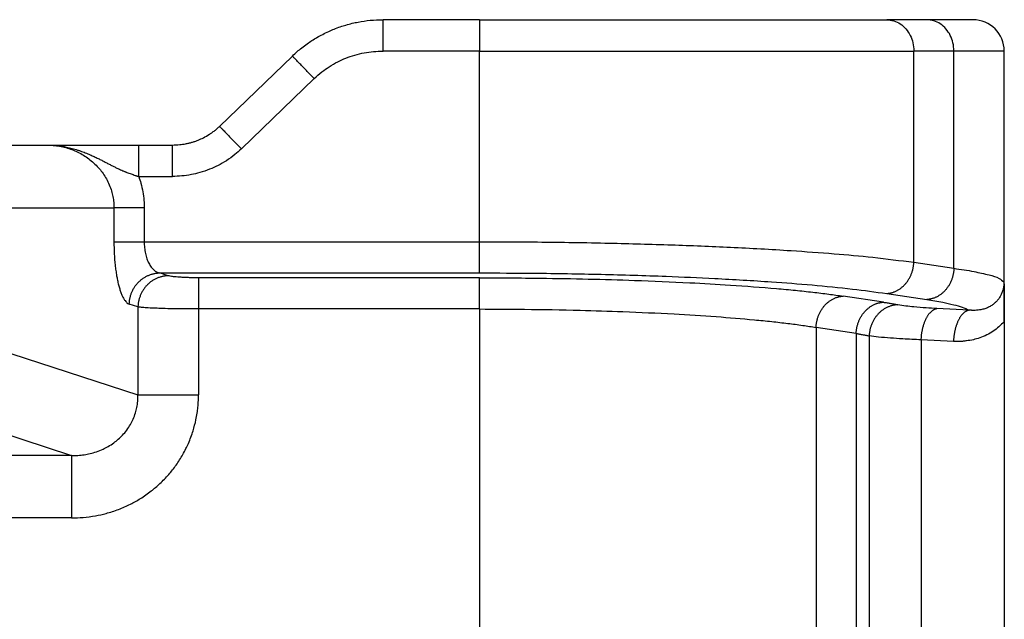
# Model space of a CAD drawing. Units: millimetres. Extents: x 0 to 297, y -231 to -21.
# Drawn here: x 149 to 165, y -82 to -72 of the extents above; entities that cross this region are included whole.
import ezdxf

# ---------------------------------------------------------------- set-up
doc = ezdxf.new("R2010")
doc.units = ezdxf.units.MM

msp = doc.modelspace()

# ---------------------------------------------------------------- linework, layer by layer
at = {"color": 2, "linetype": 'Continuous'}
for p, q in [((156.431, -72.428), (154.893, -72.428)), ((156.431, -72.428), (156.431, -72.928)), ((156.431, -72.428), (162.926, -72.428)), ((163.565, -72.428), (162.926, -72.428)), ((164.302, -72.428), (163.565, -72.428)), ((152.286, -74.129), (153.447, -73.007)), ((156.431, -72.928), (154.893, -72.928)), ((156.431, -75.969), (156.431, -72.928)), ((156.431, -72.928), (163.359, -72.928)), ((163.998, -72.928), (163.359, -72.928)), ((163.359, -76.298), (163.359, -72.928)), ((163.998, -76.394), (163.998, -72.928)), ((164.802, -72.928), (163.998, -72.928)), ((164.802, -77.248), (164.802, -72.928)), ((152.634, -74.488), (153.795, -73.367)), ((147.381, -74.428), (149.531, -74.428)), ((149.531, -74.428), (150.996, -74.428)), ((150.996, -74.428), (151.536, -74.428)), ((150.996, -74.928), (151.536, -74.928)), ((148.347, -75.428), (150.601, -75.428)), ((150.601, -75.428), (150.601, -75.969)), ((151.084, -75.428), (151.084, -75.969)), ((151.084, -75.969), (156.431, -75.969)), ((163.359, -76.298), (163.998, -76.394)), ((151.329, -76.468), (156.431, -76.468)), ((151.467, -76.513), (151.329, -76.468)), ((156.431, -76.545), (151.95, -76.545)), ((162.873, -76.935), (162.233, -76.838)), ((162.926, -76.796), (163.565, -76.893)), ((150.984, -77.011), (150.846, -76.966)), ((150.984, -77.011), (150.984, -78.414)), ((151.95, -77.043), (151.95, -78.414)), ((156.431, -77.043), (151.95, -77.043)), ((156.431, -77.043), (156.431, -85.212)), ((164.242, -77.062), (163.727, -77.036)), ((164.802, -77.248), (164.802, -85.007)), ((161.8, -77.336), (161.8, -84.919)), ((162.44, -77.433), (161.8, -77.336)), ((148.347, -77.553), (150.984, -78.414)), ((162.44, -77.433), (162.44, -84.822)), ((162.647, -77.473), (162.647, -84.782)), ((163.477, -77.534), (163.477, -84.721)), ((163.992, -77.56), (163.477, -77.534)), ((147.381, -78.549), (149.926, -79.38)), ((149.926, -79.38), (144.687, -79.38)), ((149.926, -80.376), (145.272, -80.376))]:
    msp.add_line(p, q, dxfattribs=at)
msp.add_arc((164.302, -72.928), 0.5, 0, 90, dxfattribs=at)
for points, knots in [([(153.447, -73.007), (153.472, -72.984), (153.521, -72.938), (153.6, -72.873), (153.678, -72.814), (153.76, -72.759), (153.842, -72.709), (153.931, -72.66), (154.022, -72.616), (154.116, -72.575), (154.208, -72.541), (154.305, -72.511), (154.399, -72.485), (154.528, -72.458), (154.692, -72.433), (154.825, -72.429), (154.893, -72.428)], [0, 0, 0, 0, 0.102699, 0.199105, 0.307961, 0.397948, 0.493002, 0.596509, 0.703321, 0.796224, 0.903019, 0.99733, 1.101263, 1.196685, 1.392378, 1.595961, 1.595961, 1.595961, 1.595961]), ([(154.893, -72.928), (154.893, -72.896), (154.893, -72.835), (154.893, -72.744), (154.893, -72.657), (154.893, -72.579), (154.893, -72.515), (154.893, -72.473), (154.893, -72.445), (154.893, -72.433), (154.893, -72.428)], [0, 0, 0, 0, 0.0936828, 0.1840474, 0.2745047, 0.3535534, 0.4179081, 0.4648942, 0.4824471, 0.5, 0.5, 0.5, 0.5]), ([(162.926, -72.428), (162.964, -72.431), (163.04, -72.438), (163.147, -72.491), (163.237, -72.572), (163.306, -72.677), (163.35, -72.798), (163.356, -72.884), (163.359, -72.928)], [0, 0, 0, 0, 0.1133595, 0.2291246, 0.3489422, 0.473275, 0.6013895, 0.7316374, 0.7316374, 0.7316374, 0.7316374]), ([(163.998, -72.928), (163.996, -72.884), (163.99, -72.798), (163.945, -72.677), (163.877, -72.572), (163.786, -72.491), (163.68, -72.438), (163.603, -72.431), (163.565, -72.428)], [0, 0, 0, 0, 0.1302479, 0.2583624, 0.3826952, 0.5025128, 0.6182779, 0.7316374, 0.7316374, 0.7316374, 0.7316374]), ([(153.795, -73.367), (153.774, -73.345), (153.732, -73.302), (153.67, -73.238), (153.61, -73.176), (153.556, -73.12), (153.511, -73.073), (153.48, -73.041), (153.46, -73.021), (153.452, -73.012), (153.447, -73.007)], [0, 0, 0, 0, 0.0909205, 0.1788094, 0.2688292, 0.3479234, 0.4141243, 0.4627496, 0.4813748, 0.5, 0.5, 0.5, 0.5]), ([(153.795, -73.367), (153.835, -73.33), (153.91, -73.262), (154.038, -73.173), (154.165, -73.099), (154.349, -73.017), (154.589, -72.944), (154.791, -72.933), (154.893, -72.928)], [0, 0, 0, 0, 0.164796, 0.302396, 0.466695, 0.60522, 0.907733, 1.211042, 1.211042, 1.211042, 1.211042]), ([(151.536, -74.428), (151.574, -74.426), (151.644, -74.424), (151.731, -74.411), (151.795, -74.397), (151.845, -74.384), (151.894, -74.368), (151.956, -74.345), (152.035, -74.31), (152.107, -74.268), (152.166, -74.229), (152.209, -74.197), (152.25, -74.163), (152.275, -74.139), (152.286, -74.129)], [0, 0, 0, 0, 0.1146343, 0.20889, 0.2636601, 0.3133611, 0.3627918, 0.4179234, 0.5116423, 0.6212613, 0.6691348, 0.7244647, 0.781132, 0.8279625, 0.8279625, 0.8279625, 0.8279625]), ([(152.286, -74.129), (152.291, -74.133), (152.299, -74.142), (152.319, -74.163), (152.35, -74.195), (152.395, -74.241), (152.449, -74.298), (152.509, -74.359), (152.571, -74.424), (152.613, -74.466), (152.634, -74.488)], [0, 0, 0, 0, 0.0186252, 0.0372504, 0.0858757, 0.1520766, 0.2311708, 0.3211906, 0.4090795, 0.5, 0.5, 0.5, 0.5]), ([(149.531, -74.428), (149.6, -74.431), (149.736, -74.438), (149.934, -74.495), (150.118, -74.584), (150.257, -74.688), (150.352, -74.784), (150.416, -74.863), (150.471, -74.945), (150.519, -75.038), (150.556, -75.132), (150.581, -75.227), (150.598, -75.324), (150.6, -75.391), (150.601, -75.428)], [0, 0, 0, 0, 0.204615, 0.408324, 0.61298, 0.815331, 0.925153, 1.018274, 1.119259, 1.22073, 1.33096, 1.422799, 1.514834, 1.62467, 1.62467, 1.62467, 1.62467]), ([(149.531, -74.428), (149.533, -74.428), (149.538, -74.428), (149.544, -74.428), (149.55, -74.428), (149.558, -74.428), (149.568, -74.428), (149.585, -74.428), (149.605, -74.429), (149.629, -74.431), (149.654, -74.432), (149.678, -74.435), (149.702, -74.437), (149.726, -74.44), (149.75, -74.443), (149.774, -74.447), (149.797, -74.451), (149.829, -74.456), (149.867, -74.464), (149.913, -74.475), (149.957, -74.487), (149.993, -74.498), (150.022, -74.507), (150.043, -74.513), (150.064, -74.521), (150.091, -74.53), (150.125, -74.543), (150.164, -74.558), (150.203, -74.575), (150.239, -74.59), (150.272, -74.605), (150.303, -74.62), (150.333, -74.635), (150.363, -74.649), (150.392, -74.664), (150.42, -74.678), (150.447, -74.692), (150.474, -74.706), (150.501, -74.72), (150.527, -74.733), (150.552, -74.746), (150.577, -74.759), (150.602, -74.771), (150.626, -74.783), (150.65, -74.795), (150.677, -74.807), (150.708, -74.822), (150.737, -74.834), (150.759, -74.844), (150.776, -74.851), (150.793, -74.858), (150.814, -74.866), (150.841, -74.877), (150.874, -74.889), (150.906, -74.9), (150.93, -74.908), (150.946, -74.913), (150.953, -74.915), (150.96, -74.918), (150.967, -74.92), (150.974, -74.923), (150.981, -74.925), (150.988, -74.927), (150.993, -74.927), (150.996, -74.928)], [0, 0, 0, 0, 0.006163, 0.012272, 0.018399, 0.024524, 0.036772, 0.049017, 0.073483, 0.097929, 0.122287, 0.146632, 0.170951, 0.195229, 0.219277, 0.243294, 0.267264, 0.291176, 0.33843, 0.38544, 0.431153, 0.476598, 0.498964, 0.521231, 0.543279, 0.565208, 0.608181, 0.650799, 0.692218, 0.733223, 0.767991, 0.802419, 0.835872, 0.868993, 0.901095, 0.932881, 0.963711, 0.994246, 1.0238, 1.053086, 1.081497, 1.109674, 1.137059, 1.164245, 1.190717, 1.21699, 1.254753, 1.29227, 1.310454, 1.328587, 1.346643, 1.364593, 1.399092, 1.433474, 1.467775, 1.502037, 1.509539, 1.517017, 1.524469, 1.531891, 1.539284, 1.546652, 1.554017, 1.561413, 1.561413, 1.561413, 1.561413]), ([(150.996, -74.928), (150.996, -74.896), (150.996, -74.835), (150.996, -74.744), (150.996, -74.657), (150.996, -74.579), (150.996, -74.515), (150.996, -74.473), (150.996, -74.445), (150.996, -74.433), (150.996, -74.428)], [0, 0, 0, 0, 0.0936828, 0.1840474, 0.2745047, 0.3535534, 0.4179081, 0.4648942, 0.4824471, 0.5, 0.5, 0.5, 0.5]), ([(151.536, -74.928), (151.536, -74.896), (151.536, -74.835), (151.536, -74.744), (151.536, -74.657), (151.536, -74.579), (151.536, -74.515), (151.536, -74.473), (151.536, -74.445), (151.536, -74.433), (151.536, -74.428)], [0, 0, 0, 0, 0.0936828, 0.1840474, 0.2745047, 0.3535534, 0.4179081, 0.4648942, 0.4824471, 0.5, 0.5, 0.5, 0.5]), ([(152.634, -74.488), (152.6, -74.52), (152.525, -74.588), (152.4, -74.677), (152.264, -74.755), (152.122, -74.819), (151.979, -74.868), (151.831, -74.902), (151.686, -74.924), (151.585, -74.926), (151.536, -74.928)], [0, 0, 0, 0, 0.138753, 0.304178, 0.458772, 0.607294, 0.771633, 0.909697, 1.063703, 1.211723, 1.211723, 1.211723, 1.211723]), ([(150.996, -74.928), (151.008, -74.964), (151.035, -75.045), (151.064, -75.173), (151.081, -75.304), (151.083, -75.389), (151.084, -75.428)], [0, 0, 0, 0, 0.116208, 0.254978, 0.3939557, 0.5102755, 0.5102755, 0.5102755, 0.5102755]), ([(151.084, -75.428), (151.058, -75.428), (151.006, -75.428), (150.929, -75.428), (150.853, -75.428), (150.783, -75.428), (150.721, -75.428), (150.67, -75.428), (150.632, -75.428), (150.61, -75.428), (150.601, -75.428)], [0, 0, 0, 0, 0.0776424, 0.1564518, 0.2331809, 0.3043807, 0.3668674, 0.4182182, 0.4570049, 0.4829629, 0.4829629, 0.4829629, 0.4829629]), ([(150.601, -75.969), (150.61, -75.969), (150.632, -75.969), (150.67, -75.969), (150.721, -75.969), (150.783, -75.969), (150.853, -75.969), (150.929, -75.969), (151.006, -75.969), (151.058, -75.969), (151.084, -75.969)], [0, 0, 0, 0, 0.025958, 0.0647447, 0.1160955, 0.1785822, 0.249782, 0.3265111, 0.4053205, 0.4829629, 0.4829629, 0.4829629, 0.4829629]), ([(150.601, -75.969), (150.602, -76.033), (150.604, -76.159), (150.617, -76.313), (150.631, -76.429), (150.643, -76.508), (150.658, -76.584), (150.673, -76.654), (150.692, -76.72), (150.711, -76.779), (150.732, -76.829), (150.753, -76.873), (150.775, -76.907), (150.798, -76.934), (150.82, -76.954), (150.837, -76.962), (150.846, -76.966)], [0, 0, 0, 0, 0.191717, 0.375472, 0.463169, 0.544929, 0.615142, 0.694577, 0.760018, 0.821089, 0.878654, 0.922697, 0.967898, 0.999841, 1.028619, 1.05667, 1.05667, 1.05667, 1.05667]), ([(151.084, -75.969), (151.085, -76.001), (151.087, -76.064), (151.1, -76.141), (151.114, -76.199), (151.126, -76.24), (151.141, -76.278), (151.162, -76.323), (151.192, -76.373), (151.233, -76.42), (151.279, -76.454), (151.313, -76.463), (151.329, -76.468)], [0, 0, 0, 0, 0.0954853, 0.1886938, 0.2326782, 0.2758294, 0.315656, 0.3553581, 0.4253767, 0.48856, 0.5432077, 0.5928786, 0.5928786, 0.5928786, 0.5928786]), ([(156.431, -75.969), (156.739, -75.97), (157.43, -75.972), (158.452, -75.989), (159.478, -76.017), (160.444, -76.056), (161.309, -76.103), (162.066, -76.158), (162.719, -76.216), (163.141, -76.27), (163.359, -76.298)], [0, 0, 0, 0, 0.925704, 2.073565, 3.065292, 4.005617, 4.972716, 5.663934, 6.282167, 6.940215, 6.940215, 6.940215, 6.940215]), ([(156.431, -76.468), (156.431, -76.462), (156.431, -76.447), (156.431, -76.415), (156.431, -76.367), (156.431, -76.303), (156.431, -76.227), (156.431, -76.143), (156.431, -76.057), (156.431, -75.998), (156.431, -75.969)], [0, 0, 0, 0, 0.0150982, 0.0467802, 0.0956319, 0.1603022, 0.2376376, 0.323047, 0.4114358, 0.4980973, 0.4980973, 0.4980973, 0.4980973]), ([(162.926, -76.796), (162.932, -76.795), (162.945, -76.794), (162.964, -76.792), (162.983, -76.788), (163.003, -76.784), (163.023, -76.778), (163.042, -76.772), (163.062, -76.764), (163.082, -76.755), (163.101, -76.744), (163.12, -76.733), (163.139, -76.721), (163.158, -76.707), (163.176, -76.692), (163.193, -76.677), (163.21, -76.66), (163.226, -76.642), (163.241, -76.624), (163.256, -76.605), (163.269, -76.585), (163.282, -76.564), (163.294, -76.543), (163.305, -76.521), (163.315, -76.499), (163.323, -76.477), (163.331, -76.454), (163.338, -76.432), (163.344, -76.409), (163.349, -76.386), (163.353, -76.364), (163.356, -76.341), (163.358, -76.319), (163.359, -76.305), (163.359, -76.298)], [0, 0, 0, 0, 0.0189411, 0.038258, 0.0579535, 0.0780289, 0.0984839, 0.1193161, 0.140521, 0.1620911, 0.1840166, 0.2062842, 0.2288775, 0.2517769, 0.2749594, 0.2983987, 0.3220653, 0.3459269, 0.3699484, 0.3940926, 0.4183202, 0.4425906, 0.4668624, 0.4910937, 0.5152425, 0.5392678, 0.5631293, 0.5867886, 0.6102089, 0.6333557, 0.6561972, 0.6787041, 0.7008501, 0.7226119, 0.7226119, 0.7226119, 0.7226119]), ([(150.846, -76.966), (150.846, -76.958), (150.847, -76.944), (150.849, -76.921), (150.852, -76.899), (150.856, -76.876), (150.861, -76.853), (150.867, -76.83), (150.874, -76.807), (150.883, -76.784), (150.892, -76.762), (150.903, -76.74), (150.915, -76.718), (150.928, -76.696), (150.942, -76.675), (150.958, -76.655), (150.974, -76.636), (150.991, -76.617), (151.009, -76.6), (151.028, -76.583), (151.047, -76.567), (151.068, -76.552), (151.088, -76.539), (151.11, -76.527), (151.131, -76.516), (151.153, -76.506), (151.175, -76.497), (151.198, -76.489), (151.22, -76.483), (151.242, -76.478), (151.264, -76.473), (151.286, -76.47), (151.308, -76.468), (151.322, -76.468), (151.329, -76.468)], [0, 0, 0, 0, 0.0219743, 0.0443432, 0.0670914, 0.0902009, 0.1136517, 0.1374212, 0.1614845, 0.1858145, 0.2103823, 0.2351568, 0.2601055, 0.2851945, 0.3103888, 0.3356526, 0.3609499, 0.3862443, 0.4114999, 0.4366813, 0.461754, 0.4866847, 0.5114416, 0.5359945, 0.5603152, 0.5843773, 0.6081567, 0.6316316, 0.654782, 0.6775907, 0.7000422, 0.7221235, 0.7438233, 0.7651325, 0.7651325, 0.7651325, 0.7651325]), ([(156.431, -76.468), (156.72, -76.468), (157.368, -76.47), (158.361, -76.487), (159.323, -76.516), (160.228, -76.556), (161.004, -76.601), (161.737, -76.658), (162.349, -76.716), (162.745, -76.771), (162.926, -76.796)], [0, 0, 0, 0, 0.867742, 1.943987, 2.979691, 3.755435, 4.66214, 5.310538, 5.959293, 6.508003, 6.508003, 6.508003, 6.508003]), ([(163.998, -76.394), (163.998, -76.402), (163.997, -76.416), (163.995, -76.438), (163.992, -76.461), (163.988, -76.483), (163.983, -76.506), (163.978, -76.528), (163.971, -76.551), (163.963, -76.574), (163.954, -76.596), (163.944, -76.618), (163.933, -76.64), (163.922, -76.661), (163.909, -76.681), (163.895, -76.701), (163.881, -76.721), (163.865, -76.739), (163.849, -76.757), (163.832, -76.774), (163.815, -76.789), (163.797, -76.804), (163.779, -76.818), (163.76, -76.83), (163.741, -76.841), (163.721, -76.852), (163.702, -76.861), (163.682, -76.869), (163.662, -76.875), (163.643, -76.881), (163.623, -76.885), (163.604, -76.889), (163.584, -76.891), (163.572, -76.892), (163.565, -76.893)], [0, 0, 0, 0, 0.0217618, 0.0439078, 0.0664147, 0.0892562, 0.112403, 0.1358233, 0.1594826, 0.1833441, 0.2073694, 0.2315182, 0.2557495, 0.2800213, 0.3042917, 0.3285193, 0.3526635, 0.376685, 0.4005466, 0.4242132, 0.4476525, 0.470835, 0.4937344, 0.5163278, 0.5385953, 0.5605208, 0.5820909, 0.6032958, 0.624128, 0.644583, 0.6646584, 0.6843539, 0.7036708, 0.7226119, 0.7226119, 0.7226119, 0.7226119]), ([(163.998, -76.394), (164.106, -76.41), (164.296, -76.437), (164.535, -76.493), (164.705, -76.535), (164.772, -76.593), (164.796, -76.613)], [0, 0, 0, 0, 0.3253511, 0.5731672, 0.7424048, 0.8367448, 0.8367448, 0.8367448, 0.8367448]), ([(151.467, -76.513), (151.46, -76.513), (151.446, -76.514), (151.424, -76.516), (151.402, -76.519), (151.38, -76.523), (151.358, -76.528), (151.336, -76.534), (151.314, -76.542), (151.292, -76.551), (151.27, -76.561), (151.248, -76.572), (151.227, -76.584), (151.206, -76.598), (151.186, -76.612), (151.166, -76.628), (151.147, -76.645), (151.129, -76.662), (151.112, -76.681), (151.096, -76.7), (151.081, -76.721), (151.067, -76.741), (151.054, -76.763), (151.042, -76.785), (151.031, -76.807), (151.021, -76.83), (151.013, -76.852), (151.005, -76.875), (150.999, -76.898), (150.994, -76.921), (150.99, -76.944), (150.987, -76.966), (150.985, -76.989), (150.985, -77.003), (150.984, -77.011)], [0, 0, 0, 0, 0.0213092, 0.043009, 0.0650903, 0.0875418, 0.1103505, 0.1335009, 0.1569758, 0.1807552, 0.2048174, 0.229138, 0.2536909, 0.2784478, 0.3033785, 0.3284512, 0.3536326, 0.3788882, 0.4041826, 0.4294799, 0.4547437, 0.479938, 0.505027, 0.5299757, 0.5547502, 0.579318, 0.603648, 0.6277113, 0.6514808, 0.6749316, 0.6980412, 0.7207893, 0.7431582, 0.7651325, 0.7651325, 0.7651325, 0.7651325]), ([(151.95, -76.545), (151.923, -76.545), (151.869, -76.545), (151.787, -76.543), (151.713, -76.54), (151.647, -76.536), (151.591, -76.532), (151.542, -76.527), (151.5, -76.521), (151.478, -76.515), (151.467, -76.513)], [0, 0, 0, 0, 0.0815765, 0.1611458, 0.2468322, 0.3050219, 0.3575074, 0.4165486, 0.4517499, 0.4849405, 0.4849405, 0.4849405, 0.4849405]), ([(151.95, -76.545), (151.95, -76.55), (151.95, -76.566), (151.95, -76.598), (151.95, -76.646), (151.95, -76.71), (151.95, -76.785), (151.95, -76.869), (151.95, -76.956), (151.95, -77.014), (151.95, -77.043)], [0, 0, 0, 0, 0.0150982, 0.0467802, 0.0956319, 0.1603022, 0.2376376, 0.323047, 0.4114358, 0.4980973, 0.4980973, 0.4980973, 0.4980973]), ([(156.431, -77.043), (156.431, -77.014), (156.431, -76.956), (156.431, -76.869), (156.431, -76.785), (156.431, -76.71), (156.431, -76.646), (156.431, -76.598), (156.431, -76.566), (156.431, -76.55), (156.431, -76.545)], [0, 0, 0, 0, 0.0866615, 0.1750504, 0.2604598, 0.3377951, 0.4024654, 0.4513171, 0.4829992, 0.4980973, 0.4980973, 0.4980973, 0.4980973]), ([(156.431, -76.545), (156.756, -76.546), (157.335, -76.548), (158.16, -76.564), (158.952, -76.586), (159.708, -76.618), (160.463, -76.661), (161.025, -76.703), (161.463, -76.744), (161.74, -76.773), (161.994, -76.804), (162.156, -76.827), (162.233, -76.838)], [0, 0, 0, 0, 0.977245, 1.736888, 2.474236, 3.355211, 4.004167, 4.744304, 5.044751, 5.32371, 5.580825, 5.813847, 5.813847, 5.813847, 5.813847]), ([(164.796, -76.613), (164.796, -76.615), (164.796, -76.62), (164.796, -76.627), (164.796, -76.636), (164.795, -76.645), (164.794, -76.658), (164.792, -76.678), (164.788, -76.702), (164.78, -76.74), (164.766, -76.784), (164.742, -76.834), (164.713, -76.88), (164.68, -76.921), (164.643, -76.956), (164.6, -76.988), (164.549, -77.017), (164.49, -77.04), (164.434, -77.054), (164.382, -77.062), (164.348, -77.065), (164.324, -77.066), (164.313, -77.066), (164.301, -77.065), (164.29, -77.065), (164.278, -77.064), (164.266, -77.064), (164.254, -77.063), (164.246, -77.062), (164.242, -77.062)], [0, 0, 0, 0, 0.0054617, 0.0148943, 0.0219931, 0.0296823, 0.0438345, 0.0592111, 0.0903404, 0.1177747, 0.1745536, 0.2310206, 0.2833322, 0.3374278, 0.3867048, 0.4375262, 0.4980833, 0.5609002, 0.626665, 0.6701294, 0.7194277, 0.7295804, 0.7421641, 0.7533539, 0.7645891, 0.7760189, 0.7877264, 0.7999201, 0.8126057, 0.8126057, 0.8126057, 0.8126057]), ([(164.796, -76.613), (164.796, -76.613), (164.796, -76.614), (164.796, -76.614), (164.796, -76.614), (164.796, -76.614), (164.796, -76.615), (164.796, -76.616), (164.796, -76.616), (164.796, -76.617), (164.796, -76.618), (164.796, -76.618), (164.796, -76.619), (164.796, -76.619), (164.796, -76.62), (164.797, -76.622), (164.797, -76.624), (164.797, -76.627), (164.797, -76.63), (164.797, -76.634), (164.797, -76.638), (164.797, -76.642), (164.798, -76.647), (164.798, -76.653), (164.798, -76.66), (164.798, -76.666), (164.798, -76.673), (164.799, -76.681), (164.799, -76.691), (164.799, -76.702), (164.799, -76.714), (164.8, -76.726), (164.8, -76.738), (164.8, -76.75), (164.8, -76.763), (164.801, -76.776), (164.801, -76.79), (164.801, -76.803), (164.801, -76.817), (164.801, -76.831), (164.801, -76.845), (164.802, -76.86), (164.802, -76.875), (164.802, -76.889), (164.802, -76.903), (164.802, -76.916), (164.802, -76.928), (164.802, -76.94), (164.802, -76.953), (164.802, -76.965), (164.802, -76.978), (164.802, -76.991), (164.802, -77.004), (164.802, -77.017), (164.802, -77.031), (164.802, -77.044), (164.802, -77.058), (164.802, -77.07), (164.802, -77.078), (164.802, -77.083), (164.802, -77.089), (164.802, -77.094), (164.802, -77.1), (164.802, -77.105), (164.802, -77.111), (164.802, -77.117), (164.802, -77.123), (164.802, -77.129), (164.802, -77.135), (164.802, -77.141), (164.802, -77.148), (164.802, -77.154), (164.802, -77.161), (164.802, -77.168), (164.802, -77.175), (164.802, -77.182), (164.802, -77.19), (164.802, -77.198), (164.802, -77.205), (164.802, -77.213), (164.802, -77.222), (164.802, -77.23), (164.802, -77.239), (164.802, -77.245), (164.802, -77.248)], [0, 0, 0, 0, 0.0003636, 0.0005363, 0.0007746, 0.0010213, 0.0015218, 0.0020243, 0.00302, 0.0040128, 0.004252, 0.004692, 0.0053113, 0.0060882, 0.0070014, 0.0080291, 0.0109373, 0.0136416, 0.0161195, 0.0204805, 0.0246724, 0.0286853, 0.032509, 0.0395775, 0.0464887, 0.053228, 0.0597812, 0.0661336, 0.0774588, 0.0889568, 0.1006342, 0.1124975, 0.1245531, 0.1368077, 0.1498434, 0.1630656, 0.1764785, 0.1900866, 0.203894, 0.2179051, 0.2321243, 0.2465559, 0.2612041, 0.2760732, 0.2911677, 0.302979, 0.3149552, 0.3271019, 0.3394246, 0.3519289, 0.3646205, 0.3775048, 0.3905875, 0.4038742, 0.4173705, 0.4310818, 0.4450139, 0.4591723, 0.4644951, 0.4698656, 0.4752922, 0.4807831, 0.4863468, 0.4919914, 0.4977254, 0.5035569, 0.5094942, 0.5155457, 0.5217197, 0.5280245, 0.5344683, 0.5410595, 0.5478063, 0.5547171, 0.5618001, 0.5690637, 0.5765161, 0.5841657, 0.5920207, 0.6000895, 0.6083803, 0.6169014, 0.6256611, 0.6346678, 0.6346678, 0.6346678, 0.6346678]), ([(161.8, -77.336), (161.8, -77.329), (161.801, -77.314), (161.803, -77.292), (161.806, -77.27), (161.81, -77.248), (161.815, -77.225), (161.821, -77.202), (161.828, -77.18), (161.836, -77.157), (161.844, -77.135), (161.854, -77.113), (161.865, -77.091), (161.877, -77.07), (161.89, -77.049), (161.903, -77.029), (161.918, -77.01), (161.933, -76.991), (161.949, -76.974), (161.966, -76.957), (161.983, -76.941), (162.001, -76.927), (162.02, -76.913), (162.039, -76.901), (162.058, -76.889), (162.077, -76.879), (162.097, -76.87), (162.116, -76.862), (162.136, -76.855), (162.156, -76.85), (162.175, -76.845), (162.195, -76.842), (162.214, -76.839), (162.227, -76.839), (162.233, -76.838)], [0, 0, 0, 0, 0.0217618, 0.0439078, 0.0664147, 0.0892562, 0.112403, 0.1358233, 0.1594826, 0.1833441, 0.2073694, 0.2315182, 0.2557495, 0.2800213, 0.3042917, 0.3285193, 0.3526635, 0.376685, 0.4005466, 0.4242132, 0.4476525, 0.470835, 0.4937344, 0.5163278, 0.5385953, 0.5605208, 0.5820909, 0.6032958, 0.624128, 0.644583, 0.6646584, 0.6843539, 0.7036708, 0.7226119, 0.7226119, 0.7226119, 0.7226119]), ([(162.44, -77.433), (162.44, -77.426), (162.441, -77.411), (162.443, -77.389), (162.446, -77.367), (162.45, -77.345), (162.455, -77.322), (162.46, -77.299), (162.467, -77.277), (162.475, -77.254), (162.484, -77.232), (162.494, -77.21), (162.505, -77.188), (162.516, -77.167), (162.529, -77.146), (162.543, -77.126), (162.557, -77.107), (162.573, -77.088), (162.589, -77.071), (162.606, -77.054), (162.623, -77.038), (162.641, -77.024), (162.659, -77.01), (162.678, -76.998), (162.697, -76.986), (162.717, -76.976), (162.736, -76.967), (162.756, -76.959), (162.776, -76.952), (162.795, -76.947), (162.815, -76.942), (162.834, -76.939), (162.854, -76.936), (162.866, -76.936), (162.873, -76.935)], [0, 0, 0, 0, 0.0217618, 0.0439078, 0.0664147, 0.0892562, 0.112403, 0.1358233, 0.1594826, 0.1833441, 0.2073694, 0.2315182, 0.2557495, 0.2800213, 0.3042917, 0.3285193, 0.3526635, 0.376685, 0.4005466, 0.4242132, 0.4476525, 0.470835, 0.4937344, 0.5163278, 0.5385953, 0.5605208, 0.5820909, 0.6032958, 0.624128, 0.644583, 0.6646584, 0.6843539, 0.7036708, 0.7226119, 0.7226119, 0.7226119, 0.7226119]), ([(162.873, -76.935), (162.892, -76.938), (162.933, -76.944), (162.993, -76.955), (163.051, -76.965), (163.087, -76.972), (163.104, -76.975)], [0, 0, 0, 0, 0.060194, 0.1236308, 0.1827504, 0.2350679, 0.2350679, 0.2350679, 0.2350679]), ([(163.565, -76.893), (163.65, -76.906), (163.794, -76.929), (163.983, -76.971), (164.126, -77.008), (164.205, -77.045), (164.242, -77.062)], [0, 0, 0, 0, 0.2579758, 0.4371484, 0.5796985, 0.6997299, 0.6997299, 0.6997299, 0.6997299]), ([(151.95, -77.043), (151.888, -77.043), (151.781, -77.043), (151.63, -77.041), (151.489, -77.039), (151.359, -77.035), (151.232, -77.03), (151.131, -77.025), (151.047, -77.019), (151.003, -77.013), (150.984, -77.011)], [0, 0, 0, 0, 0.1868861, 0.322262, 0.4511517, 0.6097687, 0.7145631, 0.8320627, 0.911634, 0.9669225, 0.9669225, 0.9669225, 0.9669225]), ([(156.431, -77.043), (156.67, -77.044), (157.206, -77.046), (157.969, -77.06), (158.764, -77.085), (159.488, -77.117), (160.187, -77.161), (160.706, -77.204), (161.087, -77.242), (161.344, -77.271), (161.579, -77.302), (161.729, -77.325), (161.8, -77.336)], [0, 0, 0, 0, 0.717428, 1.607292, 2.289643, 3.105016, 3.779855, 4.39094, 4.669169, 4.927554, 5.165507, 5.381756, 5.381756, 5.381756, 5.381756]), ([(163.104, -76.975), (163.098, -76.975), (163.084, -76.976), (163.064, -76.978), (163.043, -76.982), (163.022, -76.986), (163.001, -76.992), (162.98, -76.998), (162.96, -77.006), (162.939, -77.015), (162.918, -77.025), (162.898, -77.036), (162.878, -77.049), (162.858, -77.062), (162.839, -77.077), (162.821, -77.093), (162.803, -77.109), (162.786, -77.127), (162.77, -77.145), (162.754, -77.165), (162.74, -77.185), (162.727, -77.206), (162.714, -77.227), (162.703, -77.249), (162.692, -77.271), (162.683, -77.293), (162.675, -77.316), (162.668, -77.339), (162.662, -77.361), (162.657, -77.384), (162.653, -77.407), (162.65, -77.429), (162.648, -77.451), (162.647, -77.466), (162.647, -77.473)], [0, 0, 0, 0, 0.020083, 0.040549, 0.061395, 0.0826161, 0.1042058, 0.1261554, 0.1484539, 0.171088, 0.1940419, 0.2172972, 0.2408326, 0.2646244, 0.2886463, 0.3128691, 0.3372617, 0.3617906, 0.3864208, 0.4111155, 0.4358369, 0.4605466, 0.4852056, 0.5097756, 0.5342182, 0.5584964, 0.5825744, 0.6064181, 0.6299954, 0.6532764, 0.6762336, 0.6988422, 0.7210799, 0.7429272, 0.7429272, 0.7429272, 0.7429272]), ([(163.727, -77.036), (163.671, -77.033), (163.548, -77.026), (163.384, -77.013), (163.232, -76.997), (163.148, -76.982), (163.104, -76.975)], [0, 0, 0, 0, 0.1697724, 0.3679591, 0.4945619, 0.6263198, 0.6263198, 0.6263198, 0.6263198]), ([(163.477, -77.534), (163.477, -77.527), (163.478, -77.513), (163.48, -77.491), (163.482, -77.469), (163.484, -77.447), (163.487, -77.425), (163.491, -77.402), (163.495, -77.38), (163.5, -77.358), (163.505, -77.336), (163.511, -77.314), (163.517, -77.293), (163.524, -77.272), (163.532, -77.252), (163.539, -77.232), (163.548, -77.213), (163.557, -77.195), (163.566, -77.177), (163.575, -77.16), (163.585, -77.145), (163.595, -77.13), (163.606, -77.116), (163.617, -77.103), (163.628, -77.092), (163.639, -77.081), (163.65, -77.072), (163.661, -77.063), (163.672, -77.056), (163.683, -77.05), (163.694, -77.045), (163.705, -77.041), (163.716, -77.038), (163.724, -77.037), (163.727, -77.036)], [0, 0, 0, 0, 0.0214204, 0.0431709, 0.0652067, 0.0874785, 0.109933, 0.1325133, 0.1551592, 0.1778082, 0.2003956, 0.2228557, 0.2451222, 0.2671298, 0.2888142, 0.3101139, 0.3309706, 0.3513304, 0.3711447, 0.3903711, 0.4089737, 0.4269246, 0.4442034, 0.4607989, 0.4767079, 0.4919365, 0.5064995, 0.52042, 0.5337292, 0.5464657, 0.5586741, 0.5704045, 0.5817101, 0.5926466, 0.5926466, 0.5926466, 0.5926466]), ([(164.242, -77.062), (164.238, -77.063), (164.231, -77.064), (164.22, -77.067), (164.209, -77.071), (164.198, -77.076), (164.187, -77.082), (164.175, -77.089), (164.164, -77.098), (164.153, -77.107), (164.142, -77.118), (164.131, -77.129), (164.12, -77.142), (164.11, -77.156), (164.1, -77.171), (164.09, -77.186), (164.08, -77.203), (164.071, -77.22), (164.062, -77.239), (164.054, -77.258), (164.046, -77.278), (164.039, -77.298), (164.032, -77.319), (164.025, -77.34), (164.02, -77.362), (164.014, -77.384), (164.01, -77.406), (164.005, -77.428), (164.002, -77.451), (163.999, -77.473), (163.996, -77.495), (163.994, -77.517), (163.993, -77.539), (163.992, -77.553), (163.992, -77.56)], [0, 0, 0, 0, 0.0109365, 0.0222421, 0.0339724, 0.0461809, 0.0589174, 0.0722266, 0.0861471, 0.10071, 0.1159387, 0.1318477, 0.1484431, 0.165722, 0.1836729, 0.2022755, 0.2215018, 0.2413161, 0.261676, 0.2825327, 0.3038324, 0.3255168, 0.3475243, 0.3697909, 0.3922509, 0.4148384, 0.4374873, 0.4601333, 0.4827136, 0.5051681, 0.5274398, 0.5494757, 0.5712262, 0.5926466, 0.5926466, 0.5926466, 0.5926466]), ([(164.802, -77.248), (164.746, -77.301), (164.631, -77.409), (164.454, -77.492), (164.308, -77.535), (164.228, -77.549), (164.174, -77.555), (164.148, -77.558), (164.122, -77.56), (164.087, -77.561), (164.044, -77.562), (164.009, -77.561), (163.992, -77.56)], [0, 0, 0, 0, 0.2315773, 0.470157, 0.5771388, 0.6865451, 0.7144523, 0.739475, 0.7657505, 0.7919161, 0.8440763, 0.8962759, 0.8962759, 0.8962759, 0.8962759]), ([(162.44, -77.433), (162.458, -77.436), (162.494, -77.443), (162.547, -77.452), (162.598, -77.463), (162.63, -77.47), (162.647, -77.473)], [0, 0, 0, 0, 0.0549394, 0.1108324, 0.1608041, 0.2108294, 0.2108294, 0.2108294, 0.2108294]), ([(163.477, -77.534), (163.379, -77.53), (163.215, -77.523), (162.988, -77.508), (162.81, -77.494), (162.696, -77.48), (162.647, -77.473)], [0, 0, 0, 0, 0.2956579, 0.4900602, 0.6823736, 0.8331416, 0.8331416, 0.8331416, 0.8331416]), ([(149.926, -80.376), (149.988, -80.375), (150.115, -80.372), (150.299, -80.346), (150.488, -80.304), (150.675, -80.243), (150.858, -80.162), (151.033, -80.065), (151.19, -79.955), (151.342, -79.826), (151.475, -79.688), (151.577, -79.559), (151.649, -79.451), (151.702, -79.364), (151.749, -79.276), (151.807, -79.15), (151.864, -78.997), (151.906, -78.834), (151.929, -78.708), (151.942, -78.607), (151.949, -78.51), (151.95, -78.444), (151.95, -78.414)], [0, 0, 0, 0, 0.184516, 0.381443, 0.554591, 0.765774, 0.97191, 1.15349, 1.365159, 1.544928, 1.749026, 1.939849, 2.039059, 2.138392, 2.245496, 2.337406, 2.5535, 2.735717, 2.842439, 2.934646, 3.042473, 3.133078, 3.133078, 3.133078, 3.133078]), ([(149.926, -79.38), (149.96, -79.38), (150.027, -79.38), (150.125, -79.369), (150.225, -79.35), (150.326, -79.321), (150.422, -79.282), (150.514, -79.235), (150.596, -79.182), (150.672, -79.121), (150.742, -79.054), (150.808, -78.975), (150.864, -78.889), (150.911, -78.797), (150.945, -78.706), (150.965, -78.627), (150.976, -78.564), (150.981, -78.516), (150.985, -78.465), (150.984, -78.432), (150.984, -78.414)], [0, 0, 0, 0, 0.099116, 0.20262, 0.296102, 0.404659, 0.51586, 0.605937, 0.71529, 0.806409, 0.897781, 1.0062, 1.113534, 1.205542, 1.313953, 1.404743, 1.45178, 1.504411, 1.549526, 1.60414, 1.60414, 1.60414, 1.60414]), ([(150.984, -78.414), (151.002, -78.414), (151.045, -78.414), (151.122, -78.414), (151.224, -78.414), (151.347, -78.414), (151.488, -78.414), (151.639, -78.414), (151.794, -78.414), (151.899, -78.414), (151.95, -78.414)], [0, 0, 0, 0, 0.051916, 0.1294895, 0.2321911, 0.3571644, 0.4995639, 0.6530222, 0.810641, 0.9659258, 0.9659258, 0.9659258, 0.9659258]), ([(149.926, -79.38), (149.926, -79.39), (149.926, -79.421), (149.926, -79.485), (149.926, -79.582), (149.926, -79.709), (149.926, -79.861), (149.926, -80.028), (149.926, -80.202), (149.926, -80.319), (149.926, -80.376)], [0, 0, 0, 0, 0.0301963, 0.0935604, 0.1912638, 0.3206045, 0.4752752, 0.6460939, 0.8228716, 0.9961947, 0.9961947, 0.9961947, 0.9961947])]:
    msp.add_open_spline(points, degree=3, knots=knots, dxfattribs=at)

doc.saveas('drawing.dxf')
